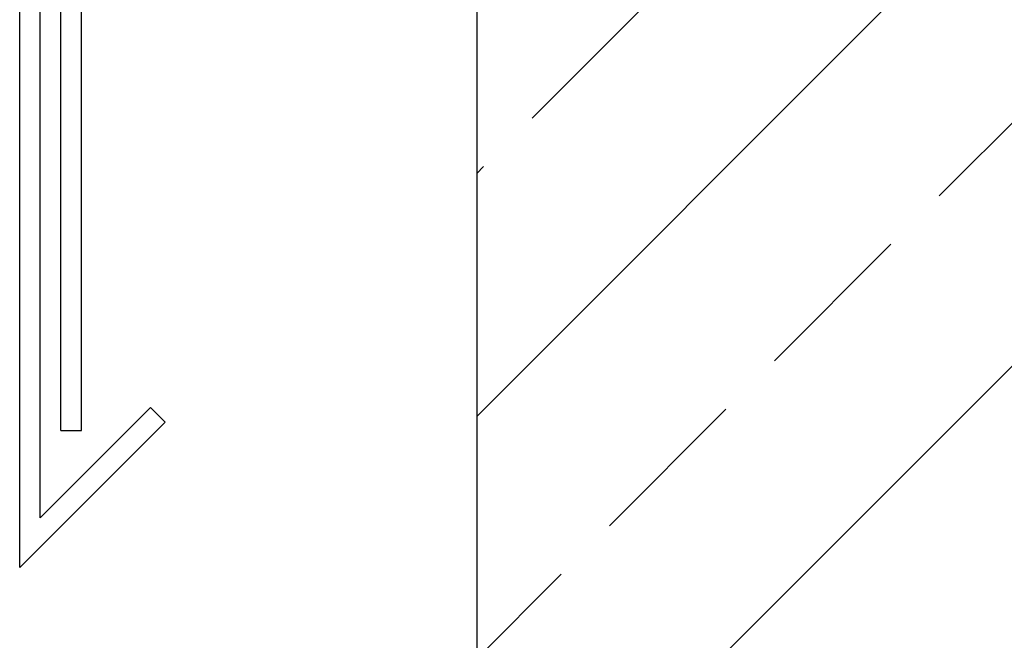
# Model space of a CAD drawing. Units: millimetres. Extents: x -362080 to -165483, y 96743 to 400618.
# Drawn here: x -179516 to -179372, y 205750 to 205840 of the extents above; entities that cross this region are included whole.
import ezdxf

# ---------------------------------------------------------------- set-up
doc = ezdxf.new("R2010")
doc.units = ezdxf.units.MM
doc.layers.add('GIP-Bauseits', color=8, linetype='Continuous')

# ---------------------------------------------------------------- blocks, each defined once
blk = doc.blocks.new('GIP-Rohbau_1')
h = blk.add_hatch()
h.set_pattern_fill('JIS_STN_2.5', color=256, scale=20)
h.paths.add_polyline_path([(5104.81, -1564.65), (4904.81, -1564.65), (4904.81, -2964.65), (5104.81, -2964.65)])
for p, q in [((4838.16, -1648.05), (4838.16, -1486.86)), ((4841.16, -1640.8), (4841.16, -1489.77)), ((4844.16, -1628.05), (4844.16, -1493.16)), ((4847.16, -1628.05), (4847.16, -1496.1)), ((4841.16, -1640.8), (4857.25, -1624.71)), ((4857.25, -1624.71), (4859.37, -1626.83)), ((4838.16, -1648.05), (4859.37, -1626.83)), ((4844.16, -1628.05), (4847.16, -1628.05))]:
    blk.add_line(p, q)
blk.add_lwpolyline([(5104.81, -1564.65), (4904.81, -1564.65), (4904.81, -2964.65), (5104.81, -2964.65)], close=True)

msp = doc.modelspace()

# ---------------------------------------------------------------- block references
at = {"layer": 'GIP-Bauseits', "color": 252, "linetype": 'Continuous', "lineweight": 25}
msp.add_blockref('GIP-Rohbau_1', (-184353.966, 207408.634), dxfattribs=at)

doc.saveas('drawing.dxf')
